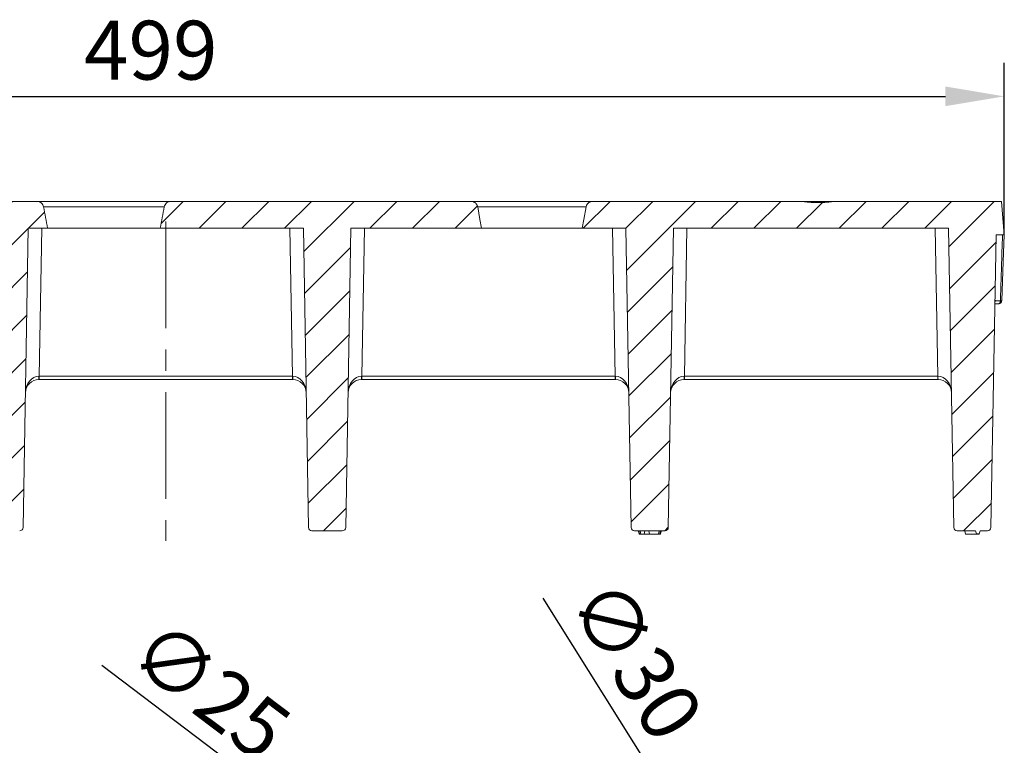
# Model space of a CAD drawing. Units: millimetres. Extents: x 97777 to 102864, y -404 to 1847.
# Drawn here: x 100306 to 100599, y -5 to 211 of the extents above; entities that cross this region are included whole.
import ezdxf

# ---------------------------------------------------------------- set-up
doc = ezdxf.new("R2010")
doc.units = ezdxf.units.MM
doc.header["$LTSCALE"] = 2.5
doc.linetypes.add('CENTERX2', pattern=[20.32, 12.7, -2.54, 2.54, -2.54])
doc.layers.get('0').update_dxf_attribs({"color": 10})
doc.layers.get('Defpoints').update_dxf_attribs({"color": 10})
doc.layers.add('BEMASS', color=10, linetype='Continuous')
doc.layers.add('BEMAßUNG', color=10, linetype='Continuous')
doc.styles.add('BEMSTIL', font='isocp3.shx', dxfattribs={"width": 0.8})
doc.dimstyles.new('BEMASS', dxfattribs={"dimtxt": 3.5, "dimasz": 3.5, "dimexe": 2, "dimexo": 0, "dimgap": 1, "dimtad": 1, "dimdec": 0, "dimtxsty": 'BEMSTIL', "dimcen": 3, "dimclrd": 256, "dimclre": 256, "dimclrt": 256, "dimadec": 0, "dimazin": 0, "dimtfac": 0.875, "dimtdec": 0, "dimtmove": 0, "dimatfit": 0, "dimfxl": 0, "dimtolj": 1, "dimlwd": 25, "dimlwe": 25, "dimarcsym": 0})
pattern_1 = [(45, (100031.713, -572.3565), (-6.35, 6.35), [])]

# ---------------------------------------------------------------- blocks, each defined once
blk = doc.blocks.new('*D125')
at = {"layer": 'BEMASS', "lineweight": 25, "transparency": 16777216}
for p, q in [((100501.41, -24.03), (100461.86, 39.08)), ((100526.64, -64.28), (100510.71, -38.86)), ((100535.93, -79.11), (100545.22, -93.94))]:
    blk.add_line(p, q, dxfattribs=at)
at = {"layer": 'BEMASS', "transparency": 16777216}
for points in [[(100503.89, -22.48), (100498.94, -25.58), (100510.71, -38.86)], [(100538.4, -77.56), (100533.46, -80.66), (100526.64, -64.28)]]:
    blk.add_solid(points, dxfattribs=at)
at = {"layer": 'Defpoints', "color": 0, "transparency": 16777216}
for p in [(100510.71, -38.86), (100526.64, -64.28)]:
    blk.add_point(p, dxfattribs=at)
at = {"layer": 'BEMASS', "transparency": 16777216, "insert": (100483.59, 46.79), "char_height": 17.5, "attachment_point": 1, "rotation": 302.0732, "style": 'BEMSTIL'}
blk.add_mtext('\\A1;∅30', dxfattribs=at)
blk = doc.blocks.new('*D126')
at = {"layer": 'BEMASS', "lineweight": 25, "transparency": 16777216}
for p, q in [((100394.74, -29.49), (100330.55, 19.01)), ((100428.65, -55.11), (100408.7, -40.04)), ((100442.61, -65.66), (100456.57, -76.21))]:
    blk.add_line(p, q, dxfattribs=at)
at = {"layer": 'BEMASS', "transparency": 16777216}
for points in [[(100396.49, -27.16), (100392.98, -31.81), (100408.7, -40.04)], [(100444.37, -63.33), (100440.85, -67.98), (100428.65, -55.11)]]:
    blk.add_solid(points, dxfattribs=at)
at = {"layer": 'Defpoints', "color": 0, "transparency": 16777216}
for p in [(100408.7, -40.04), (100428.65, -55.11)]:
    blk.add_point(p, dxfattribs=at)
at = {"layer": 'BEMASS', "transparency": 16777216, "insert": (100348.11, 33.95), "char_height": 17.5, "attachment_point": 1, "rotation": 322.9273, "style": 'BEMSTIL'}
blk.add_mtext('\\A1;∅25', dxfattribs=at)
blk = doc.blocks.new('*D127')
at = {"layer": 'BEMASS', "lineweight": 25, "transparency": 16777216}
for p, q in [((100100.1, 147.13), (100100.1, 198.39)), ((100599.1, 147.13), (100599.1, 198.39)), ((100117.6, 188.39), (100581.6, 188.39))]:
    blk.add_line(p, q, dxfattribs=at)
at = {"layer": 'BEMASS', "transparency": 16777216}
for points in [[(100117.6, 191.31), (100117.6, 185.48), (100100.1, 188.39)], [(100581.6, 191.31), (100581.6, 185.48), (100599.1, 188.39)]]:
    blk.add_solid(points, dxfattribs=at)
at = {"layer": 'Defpoints', "color": 0, "transparency": 16777216}
for p in [(100599.1, 188.39), (100100.1, 147.13), (100599.1, 147.13)]:
    blk.add_point(p, dxfattribs=at)
at = {"layer": 'BEMASS', "transparency": 16777216, "insert": (100345.12, 210.89), "char_height": 17.5, "attachment_point": 2, "style": 'BEMSTIL'}
blk.add_mtext('\\A1;499', dxfattribs=at)

msp = doc.modelspace()

# ---------------------------------------------------------------- hatches: boundary and pattern name
at = {"linetype": 'Continuous', "lineweight": 0}
h = msp.add_hatch(dxfattribs=at)
h.set_pattern_fill('DIN 201 GREY CAST IRON', color=256, scale=2, style=0, pattern_type=2)
h.set_pattern_definition(pattern_1)
edge = h.paths.add_edge_path(flags=0)
edge.add_line((100294.531, 149.135), (100296.084, 60.117))
edge.add_arc((100297.084, 60.135), 1, 181, 270)
edge.add_line((100297.084, 59.135), (100306.119, 59.135))
edge.add_arc((100306.119, 60.135), 1, 270, 359)
edge.add_line((100307.119, 60.117), (100308.672, 149.135))
edge.add_line((100308.672, 149.135), (100314.403, 149.135))
edge.add_spline(control_points=[(100314.403, 149.135), (100314.246, 149.988), (100314.089, 150.842), (100313.933, 151.696), (100313.701, 152.958), (100313.47, 154.22), (100313.239, 155.482)], knot_values=[0.0279876, 0.0279876, 0.0279876, 0.0279876, 0.0305911, 0.0305911, 0.0305911, 0.0344409, 0.0344409, 0.0344409, 0.0344409], weights=[1, 1, 1, 1, 1, 1, 1], degree=3, periodic=0)
edge.add_spline(control_points=[(100313.239, 155.482), (100313.219, 155.592), (100313.189, 155.7), (100313.15, 155.804), (100313.076, 156.007), (100312.965, 156.2), (100312.828, 156.368), (100312.689, 156.541), (100312.518, 156.691), (100312.33, 156.81), (100312.136, 156.932), (100311.919, 157.023), (100311.696, 157.077), (100311.535, 157.115), (100311.367, 157.135), (100311.201, 157.135)], knot_values=[0.0077929, 0.0077929, 0.0077929, 0.0077929, 0.0081256, 0.0081256, 0.0081256, 0.0087748, 0.0087748, 0.0087748, 0.0094397, 0.0094397, 0.0094397, 0.0101278, 0.0101278, 0.0101278, 0.0106256, 0.0106256, 0.0106256, 0.0106256], weights=[1, 1, 1, 1, 1, 1, 1, 1, 1, 1, 1, 1, 1, 1, 1, 1], degree=3, periodic=0)
edge.add_line((100311.201, 157.135), (100287.613, 157.135))
edge.add_spline(control_points=[(100287.613, 157.135), (100287.445, 157.135), (100287.276, 157.114), (100287.114, 157.072), (100286.897, 157.016), (100286.687, 156.922), (100286.501, 156.798), (100286.314, 156.673), (100286.147, 156.515), (100286.013, 156.336), (100285.928, 156.224), (100285.856, 156.102), (100285.797, 155.975), (100285.724, 155.819), (100285.672, 155.652), (100285.642, 155.482)], knot_values=[0.0102439, 0.0102439, 0.0102439, 0.0102439, 0.0107457, 0.0107457, 0.0107457, 0.0114177, 0.0114177, 0.0114177, 0.0120897, 0.0120897, 0.0120897, 0.0125069, 0.0125069, 0.0125069, 0.0130226, 0.0130226, 0.0130226, 0.0130226], weights=[1, 1, 1, 1, 1, 1, 1, 1, 1, 1, 1, 1, 1, 1, 1, 1], degree=3, periodic=0)
edge.add_spline(control_points=[(100285.642, 155.482), (100285.421, 154.227), (100285.199, 152.971), (100284.978, 151.716), (100284.826, 150.856), (100284.674, 149.995), (100284.522, 149.135)], knot_values=[0.0225125, 0.0225125, 0.0225125, 0.0225125, 0.0263369, 0.0263369, 0.0263369, 0.0289578, 0.0289578, 0.0289578, 0.0289578], weights=[1, 1, 1, 1, 1, 1, 1], degree=3, periodic=0)
edge.add_line((100284.522, 149.135), (100294.531, 149.135))
h = msp.add_hatch(dxfattribs=at)
h.set_pattern_fill('DIN 201 GREY CAST IRON', color=256, scale=2, style=0, pattern_type=2)
h.set_pattern_definition(pattern_1)
edge = h.paths.add_edge_path(flags=0)
edge.add_line((100390.531, 149.135), (100392.084, 60.117))
edge.add_arc((100393.084, 60.135), 1, 181, 270)
edge.add_line((100393.084, 59.135), (100402.119, 59.135))
edge.add_arc((100402.119, 60.135), 1, 270, 359)
edge.add_line((100403.119, 60.117), (100404.672, 149.135))
edge.add_line((100404.672, 149.135), (100443.539, 149.135))
edge.add_spline(control_points=[(100443.539, 149.135), (100443.387, 149.995), (100443.235, 150.856), (100443.083, 151.716), (100442.862, 152.971), (100442.64, 154.227), (100442.419, 155.482)], knot_values=[0.0237159, 0.0237159, 0.0237159, 0.0237159, 0.0263369, 0.0263369, 0.0263369, 0.0301612, 0.0301612, 0.0301612, 0.0301612], weights=[1, 1, 1, 1, 1, 1, 1], degree=3, periodic=0)
edge.add_spline(control_points=[(100442.419, 155.482), (100442.385, 155.673), (100442.323, 155.862), (100442.235, 156.035), (100442.134, 156.235), (100441.998, 156.42), (100441.837, 156.575), (100441.675, 156.731), (100441.485, 156.86), (100441.282, 156.953), (100441.078, 157.046), (100440.855, 157.106), (100440.632, 157.126), (100440.571, 157.132), (100440.51, 157.135), (100440.448, 157.135)], knot_values=[0.0081484, 0.0081484, 0.0081484, 0.0081484, 0.0087308, 0.0087308, 0.0087308, 0.0094021, 0.0094021, 0.0094021, 0.0100737, 0.0100737, 0.0100737, 0.0107456, 0.0107456, 0.0107456, 0.0109283, 0.0109283, 0.0109283, 0.0109283], weights=[1, 1, 1, 1, 1, 1, 1, 1, 1, 1, 1, 1, 1, 1, 1, 1], degree=3, periodic=0)
edge.add_line((100440.448, 157.135), (100351.144, 157.135))
edge.add_spline(control_points=[(100351.144, 157.135), (100351.033, 157.135), (100350.921, 157.126), (100350.812, 157.109), (100350.577, 157.072), (100350.345, 156.994), (100350.136, 156.881), (100349.928, 156.768), (100349.736, 156.617), (100349.578, 156.441), (100349.475, 156.326), (100349.385, 156.198), (100349.311, 156.062), (100349.213, 155.882), (100349.143, 155.684), (100349.106, 155.482)], knot_values=[0.0104883, 0.0104883, 0.0104883, 0.0104883, 0.0108203, 0.0108203, 0.0108203, 0.0115339, 0.0115339, 0.0115339, 0.0122455, 0.0122455, 0.0122455, 0.0127051, 0.0127051, 0.0127051, 0.0133202, 0.0133202, 0.0133202, 0.0133202], weights=[1, 1, 1, 1, 1, 1, 1, 1, 1, 1, 1, 1, 1, 1, 1, 1], degree=3, periodic=0)
edge.add_spline(control_points=[(100349.106, 155.482), (100348.875, 154.22), (100348.644, 152.958), (100348.412, 151.696), (100348.255, 150.842), (100348.098, 149.988), (100347.941, 149.135)], knot_values=[0.0267412, 0.0267412, 0.0267412, 0.0267412, 0.030591, 0.030591, 0.030591, 0.0331945, 0.0331945, 0.0331945, 0.0331945], weights=[1, 1, 1, 1, 1, 1, 1], degree=3, periodic=0)
edge.add_line((100347.941, 149.135), (100390.531, 149.135))
h = msp.add_hatch(dxfattribs=at)
h.set_pattern_fill('DIN 201 GREY CAST IRON', color=256, scale=2, style=0, pattern_type=2)
h.set_pattern_definition(pattern_1)
edge = h.paths.add_edge_path(flags=0)
edge.add_line((100582.531, 149.135), (100584.084, 60.117))
edge.add_arc((100585.084, 60.135), 1, 181, 270)
edge.add_line((100585.084, 59.135), (100590.574, 59.135))
edge.add_line((100590.574, 59.135), (100590.814, 58.238))
edge.add_line((100590.814, 58.238), (100591.629, 58.238))
edge.add_line((100591.629, 58.238), (100591.869, 59.135))
edge.add_line((100591.869, 59.135), (100594.119, 59.135))
edge.add_arc((100594.119, 60.135), 1, 270, 359)
edge.add_line((100595.119, 60.117), (100596.638, 147.135))
edge.add_line((100596.638, 147.135), (100599.101, 147.135))
edge.add_line((100599.101, 147.135), (100598.227, 157.135))
edge.add_line((100598.227, 157.135), (100550.032, 157.135))
edge.add_spline(control_points=[(100550.032, 157.135), (100549.412, 157.135), (100548.793, 157.1), (100548.176, 157.053), (100546.676, 156.939), (100545.176, 156.768), (100543.672, 156.768), (100542.337, 156.768), (100541.004, 156.9), (100539.672, 157.013), (100538.888, 157.079), (100538.101, 157.135), (100537.313, 157.135)], knot_values=[0.0401412, 0.0401412, 0.0401412, 0.0401412, 0.0419953, 0.0419953, 0.0419953, 0.0464861, 0.0464861, 0.0464861, 0.0504935, 0.0504935, 0.0504935, 0.0528584, 0.0528584, 0.0528584, 0.0528584], weights=[1, 1, 1, 1, 1, 1, 1, 1, 1, 1, 1, 1, 1], degree=3, periodic=0)
edge.add_line((100537.313, 157.135), (100476.613, 157.135))
edge.add_spline(control_points=[(100476.613, 157.135), (100476.445, 157.135), (100476.276, 157.114), (100476.114, 157.072), (100475.897, 157.016), (100475.687, 156.922), (100475.501, 156.798), (100475.314, 156.673), (100475.147, 156.515), (100475.013, 156.336), (100474.928, 156.224), (100474.856, 156.102), (100474.797, 155.975), (100474.724, 155.819), (100474.672, 155.652), (100474.642, 155.482)], knot_values=[0.0102439, 0.0102439, 0.0102439, 0.0102439, 0.0107457, 0.0107457, 0.0107457, 0.0114177, 0.0114177, 0.0114177, 0.0120897, 0.0120897, 0.0120897, 0.0125069, 0.0125069, 0.0125069, 0.0130226, 0.0130226, 0.0130226, 0.0130226], weights=[1, 1, 1, 1, 1, 1, 1, 1, 1, 1, 1, 1, 1, 1, 1, 1], degree=3, periodic=0)
edge.add_spline(control_points=[(100474.642, 155.482), (100474.421, 154.227), (100474.199, 152.971), (100473.978, 151.716), (100473.826, 150.856), (100473.674, 149.995), (100473.522, 149.135)], knot_values=[0.0225125, 0.0225125, 0.0225125, 0.0225125, 0.0263369, 0.0263369, 0.0263369, 0.0289578, 0.0289578, 0.0289578, 0.0289578], weights=[1, 1, 1, 1, 1, 1, 1], degree=3, periodic=0)
edge.add_line((100473.522, 149.135), (100486.531, 149.135))
edge.add_line((100486.531, 149.135), (100488.084, 60.117))
edge.add_arc((100489.084, 60.135), 1, 181, 270)
edge.add_line((100489.084, 59.135), (100498.119, 59.135))
edge.add_arc((100498.119, 60.135), 1, 270, 359)
edge.add_line((100499.119, 60.117), (100500.672, 149.135))
edge.add_line((100500.672, 149.135), (100582.531, 149.135))

# ---------------------------------------------------------------- linework, layer by layer
at = {"linetype": 'Continuous', "lineweight": 15}
for p, q in [((100287.613, 157.135), (100311.201, 157.135)), ((100311.201, 157.135), (100351.144, 157.135)), ((100351.144, 157.135), (100440.448, 157.135)), ((100440.448, 157.135), (100476.613, 157.135)), ((100476.613, 157.135), (100537.313, 157.135)), ((100537.255, 157.135), (100550.088, 157.135)), ((100550.032, 157.135), (100598.227, 157.135)), ((100598.227, 157.135), (100599.101, 147.135)), ((100308.672, 149.135), (100307.119, 60.117)), ((100308.672, 149.135), (100314.403, 149.135)), ((100347.963, 149.135), (100314.403, 149.135)), ((100347.941, 149.135), (100390.531, 149.135)), ((100392.084, 60.117), (100390.531, 149.135)), ((100404.672, 149.135), (100403.119, 60.117)), ((100404.672, 149.135), (100443.539, 149.135)), ((100473.522, 149.135), (100443.539, 149.135)), ((100473.522, 149.135), (100486.531, 149.135)), ((100488.084, 60.117), (100486.531, 149.135)), ((100500.672, 149.135), (100499.119, 60.117)), ((100500.672, 149.135), (100582.531, 149.135)), ((100584.084, 60.117), (100582.531, 149.135)), ((100596.637, 147.135), (100595.119, 60.117)), ((100596.637, 147.135), (100599.101, 147.135)), ((100311.818, 104.135), (100311.903, 104.135)), ((100311.903, 104.135), (100387.299, 104.135)), ((100387.385, 104.135), (100387.299, 104.135)), ((100407.903, 104.135), (100407.818, 104.135)), ((100483.299, 104.135), (100407.903, 104.135)), ((100483.385, 104.135), (100483.299, 104.135)), ((100503.903, 104.135), (100503.818, 104.135)), ((100579.299, 104.135), (100503.903, 104.135)), ((100579.385, 104.135), (100579.299, 104.135)), ((100393.084, 59.135), (100402.119, 59.135)), ((100489.084, 59.135), (100498.119, 59.135)), ((100492.161, 59.135), (100491.893, 58.135)), ((100493.296, 59.135), (100493.563, 58.135)), ((100585.084, 59.135), (100590.574, 59.135)), ((100587.334, 59.135), (100587.601, 58.135)), ((100590.814, 58.238), (100590.574, 59.135)), ((100591.869, 59.135), (100591.629, 58.238)), ((100591.869, 59.135), (100594.119, 59.135)), ((100490.601, 58.135), (100490.611, 58.135)), ((100490.953, 58.135), (100491.893, 58.135)), ((100493.563, 58.135), (100496.229, 58.135)), ((100496.593, 58.135), (100496.601, 58.135)), ((100587.601, 58.135), (100590.842, 58.135)), ((100591.629, 58.238), (100590.814, 58.238)), ((100590.814, 58.238), (100590.842, 58.135)), ((100590.842, 58.135), (100591.601, 58.135)), ((100591.629, 58.238), (100591.601, 58.135))]:
    msp.add_line(p, q, dxfattribs=at)
at = {"linetype": 'Continuous', "lineweight": 0}
for p, q in [((100349.128, 155.482), (100313.073, 155.482)), ((100474.642, 155.482), (100442.419, 155.482)), ((100311.903, 105.117), (100312.672, 149.135)), ((100387.299, 105.117), (100386.531, 149.135)), ((100408.672, 149.135), (100407.903, 105.117)), ((100483.299, 105.117), (100482.531, 149.135)), ((100504.672, 149.135), (100503.903, 105.117)), ((100579.299, 105.117), (100578.531, 149.135)), ((100387.299, 105.117), (100311.903, 105.117)), ((100311.903, 105.117), (100311.903, 104.135)), ((100387.299, 105.117), (100387.299, 104.135)), ((100407.903, 105.117), (100483.299, 105.117)), ((100407.903, 105.117), (100407.903, 104.135)), ((100483.299, 105.117), (100483.299, 104.135)), ((100503.903, 105.117), (100579.299, 105.117)), ((100503.903, 105.117), (100503.903, 104.135)), ((100579.299, 105.117), (100579.299, 104.135)), ((100496.83, 59.135), (100496.573, 58.135))]:
    msp.add_line(p, q, dxfattribs=at)
at = {"linetype": 'Continuous', "lineweight": 15, "flags": 128}
for points in [[(100443.539, 149.135), (100443.083, 151.716), (100442.419, 155.482)], [(100474.642, 155.482), (100473.978, 151.716), (100473.522, 149.135)], [(100599.032, 147.135), (100598.753, 139.153), (100598.349, 127.6)], [(100490.182, 59.135), (100490.226, 58.968), (100490.45, 58.135)], [(100490.352, 59.135), (100490.363, 59.096), (100490.487, 58.615), (100490.611, 58.135)], [(100490.78, 59.135), (100490.785, 59.103), (100490.869, 58.619), (100490.953, 58.135)], [(100496.407, 59.135), (100496.399, 59.094), (100496.314, 58.614), (100496.229, 58.135)], [(100497.021, 59.135), (100496.954, 58.885), (100496.753, 58.135)]]:
    msp.add_lwpolyline(points, dxfattribs=at)
at = {"linetype": 'Continuous', "lineweight": 0, "flags": 128}
msp.add_lwpolyline([(100597.35, 126.635), (100597.461, 126.653), (100597.567, 126.705), (100597.666, 126.791), (100597.754, 126.907), (100597.828, 127.048), (100597.884, 127.211), (100597.921, 127.388), (100597.939, 127.575)], dxfattribs=at)
at = {"linetype": 'Continuous', "lineweight": 0}
for centre, radius, start, end in [((100595.382, 127.634), 1.02, 332.70502, 358.30518), ((100598.054, 129.041), 1.471, 265.50413, 281.5911), ((100297.589, 104.875), 14.248, 357.02425, 0.97549), ((100401.614, 104.875), 14.248, 179.02451, 182.97575), ((100393.589, 104.875), 14.248, 357.02425, 0.97549), ((100497.617, 104.874), 14.251, 179.02423, 182.97473), ((100489.607, 104.874), 14.23, 357.0215, 0.9778), ((100593.617, 104.874), 14.251, 179.02423, 182.97473)]:
    msp.add_arc(centre, radius, start, end, dxfattribs=at)
at = {"linetype": 'Continuous', "lineweight": 15}
for centre, radius, start, end in [((100597.35, 127.635), 1, 270, 358), ((100311.818, 100.135), 4, 90, 179), ((100387.385, 100.135), 4, 1, 90), ((100407.818, 100.135), 4, 90, 179), ((100483.385, 100.135), 4, 1, 90), ((100503.818, 100.135), 4, 90, 179), ((100579.385, 100.135), 4, 1, 90), ((100306.119, 60.135), 1, 270, 359), ((100393.084, 60.135), 1, 181, 270), ((100402.119, 60.135), 1, 270, 359), ((100489.084, 60.135), 1, 181, 270), ((100498.119, 60.135), 1, 270, 359), ((100585.084, 60.135), 1, 181, 270), ((100594.119, 60.135), 1, 270, 359)]:
    msp.add_arc(centre, radius, start, end, dxfattribs=at)
at = {"linetype": 'Continuous', "lineweight": 0}
for centre, major_axis, ratio, start_param, end_param in [((100311.818, 100.135), (0.087, 4.982), 0.8028017, 0.0174533, 1.5707963), ((100311.905, 105.135), (4.001, 0.017), 0.0043604, 4.6948405, 4.7119893), ((100387.298, 105.135), (4.001, -0.017), 0.0043604, 4.7127887, 4.7299374), ((100387.385, 100.135), (-0.087, 4.982), 0.8028017, 4.712389, 6.265732), ((100407.818, 100.135), (0.087, 4.982), 0.8028017, 0.0174533, 1.5707963), ((100407.905, 105.135), (4.001, 0.017), 0.0043604, 4.6948405, 4.7119893), ((100483.298, 105.135), (4.001, -0.017), 0.0043604, 4.7127887, 4.7299374), ((100483.385, 100.135), (-0.087, 4.982), 0.8028017, 4.712389, 6.265732), ((100503.818, 100.135), (0.087, 4.982), 0.8028017, 0.0174533, 1.5707963), ((100503.905, 105.135), (4.001, 0.017), 0.0043604, 4.6948405, 4.7119893), ((100579.298, 105.135), (4.001, -0.017), 0.0043604, 4.7127887, 4.7299374), ((100579.385, 100.135), (-0.087, 4.982), 0.8028017, 4.712389, 6.265732)]:
    msp.add_ellipse(centre, major_axis=major_axis, ratio=ratio, start_param=start_param, end_param=end_param, dxfattribs=at)
at = {"linetype": 'Continuous', "lineweight": 15}
for points, knots in [([(100313.239, 155.482), (100313.196, 155.714), (100313.109, 155.941), (100312.864, 156.346), (100312.704, 156.527), (100312.427, 156.749), (100312.327, 156.816), (100312.119, 156.93), (100312.011, 156.978), (100311.788, 157.056), (100311.671, 157.086), (100311.437, 157.125), (100311.319, 157.135), (100311.201, 157.135)], [0, 0, 0, 0, 0.25, 0.25, 0.5, 0.5, 0.625, 0.625, 0.75, 0.75, 0.875, 0.875, 1, 1, 1, 1]), ([(100351.144, 157.135), (100350.908, 157.135), (100350.669, 157.095), (100350.223, 156.94), (100350.011, 156.823), (100349.642, 156.529), (100349.482, 156.347), (100349.235, 155.94), (100349.149, 155.717), (100349.106, 155.482)], [0, 0, 0, 0, 0.25, 0.25, 0.5, 0.5, 0.75, 0.75, 1, 1, 1, 1]), ([(100442.419, 155.482), (100442.399, 155.597), (100442.369, 155.709), (100442.289, 155.927), (100442.239, 156.034), (100442.123, 156.236), (100442.056, 156.331), (100441.907, 156.509), (100441.824, 156.592), (100441.645, 156.742), (100441.55, 156.808), (100441.349, 156.925), (100441.242, 156.975), (100441.023, 157.054), (100440.911, 157.084), (100440.683, 157.125), (100440.565, 157.135), (100440.448, 157.135)], [0, 0, 0, 0, 0.125, 0.125, 0.25, 0.25, 0.375, 0.375, 0.5, 0.5, 0.625, 0.625, 0.75, 0.75, 0.875, 0.875, 1, 1, 1, 1]), ([(100476.613, 157.135), (100476.496, 157.135), (100476.381, 157.125), (100476.152, 157.085), (100476.038, 157.054), (100475.82, 156.975), (100475.715, 156.926), (100475.513, 156.81), (100475.416, 156.742), (100475.149, 156.519), (100474.997, 156.337), (100474.821, 156.034), (100474.772, 155.927), (100474.692, 155.709), (100474.662, 155.597), (100474.642, 155.482)], [0, 0, 0, 0, 0.125, 0.125, 0.25, 0.25, 0.375, 0.375, 0.5, 0.5, 0.75, 0.75, 0.875, 0.875, 1, 1, 1, 1]), ([(100550.032, 157.135), (100548.972, 157.135), (100547.91, 157.034), (100546.318, 156.894), (100545.787, 156.85), (100544.99, 156.802), (100544.724, 156.789), (100544.192, 156.772), (100543.924, 156.768), (100543.128, 156.768), (100542.598, 156.787), (100541.54, 156.851), (100541.012, 156.896), (100539.428, 157.035), (100538.372, 157.135), (100537.313, 157.135)], [0, 0, 0, 0, 0.25, 0.25, 0.375, 0.375, 0.4375, 0.4375, 0.5, 0.5, 0.625, 0.625, 0.75, 0.75, 1, 1, 1, 1]), ([(100597.35, 126.635), (100597.303, 126.635), (100596.884, 126.635), (100596.564, 126.635), (100596.28, 126.635)], [0, 0, 0, 0, 0.1132355, 1, 1, 1, 1]), ([(100490.45, 58.135), (100490.451, 58.135), (100490.453, 58.135), (100490.465, 58.135), (100490.477, 58.135), (100490.504, 58.135), (100490.521, 58.135), (100490.562, 58.135), (100490.586, 58.135), (100490.611, 58.135)], [0, 0, 0, 0, 0.25, 0.25, 0.5, 0.5, 0.75, 0.75, 1, 1, 1, 1]), ([(100490.611, 58.135), (100490.634, 58.135), (100490.657, 58.135), (100490.708, 58.135), (100490.737, 58.135), (100490.796, 58.135), (100490.826, 58.135), (100490.872, 58.135), (100490.887, 58.135), (100490.919, 58.135), (100490.936, 58.135), (100490.953, 58.135)], [0, 0, 0, 0, 0.25, 0.25, 0.5, 0.5, 0.75, 0.75, 0.875, 0.875, 1, 1, 1, 1]), ([(100491.893, 58.135), (100491.916, 58.135), (100492.102, 58.135), (100492.676, 58.135), (100493.234, 58.135), (100493.567, 58.135)], [0, 0, 0, 0, 0.0539982, 0.4369554, 1, 1, 1, 1]), ([(100496.229, 58.135), (100496.261, 58.135), (100496.293, 58.135), (100496.34, 58.135), (100496.355, 58.135), (100496.386, 58.135), (100496.401, 58.135), (100496.446, 58.135), (100496.475, 58.135), (100496.527, 58.135), (100496.55, 58.135), (100496.573, 58.135)], [0, 0, 0, 0, 0.25, 0.25, 0.375, 0.375, 0.5, 0.5, 0.75, 0.75, 1, 1, 1, 1]), ([(100496.573, 58.135), (100496.587, 58.135), (100496.601, 58.135), (100496.626, 58.135), (100496.638, 58.135), (100496.661, 58.135), (100496.673, 58.135), (100496.689, 58.135), (100496.694, 58.135), (100496.703, 58.135), (100496.707, 58.135), (100496.715, 58.135), (100496.719, 58.135), (100496.726, 58.135), (100496.729, 58.135), (100496.734, 58.135), (100496.737, 58.135), (100496.74, 58.135), (100496.742, 58.135), (100496.746, 58.135), (100496.747, 58.135), (100496.75, 58.135), (100496.751, 58.135), (100496.753, 58.135), (100496.753, 58.135), (100496.753, 58.135)], [0, 0, 0, 0, 0.125, 0.125, 0.25, 0.25, 0.375, 0.375, 0.4375, 0.4375, 0.5, 0.5, 0.5625, 0.5625, 0.625, 0.625, 0.6875, 0.6875, 0.75, 0.75, 0.8125, 0.8125, 0.875, 0.875, 1, 1, 1, 1])]:
    msp.add_open_spline(points, degree=3, knots=knots, dxfattribs=at)
for points in [[(100314.403, 149.135), (100314.014, 151.25), (100313.626, 153.366), (100313.239, 155.482)], [(100349.106, 155.482), (100348.719, 153.366), (100348.331, 151.25), (100347.941, 149.135)]]:
    msp.add_open_spline(points, degree=3, dxfattribs=at)
at = {"linetype": 'Continuous', "lineweight": 0}
for points, knots in [([(100597.939, 127.575), (100597.959, 128.24), (100597.98, 128.905), (100598.001, 129.571), (100598.085, 132.233), (100598.169, 134.894), (100598.252, 137.556), (100598.353, 140.749), (100598.453, 143.942), (100598.553, 147.135)], [0, 0, 0, 0, 0.002, 0.002, 0.002, 0.01, 0.01, 0.01, 0.019596178, 0.019596178, 0.019596178, 0.019596178]), ([(100596.402, 127.604), (100596.456, 127.6), (100596.531, 127.597), (100596.717, 127.591), (100596.83, 127.589), (100597.093, 127.584), (100597.241, 127.581), (100597.566, 127.578), (100597.746, 127.576), (100597.939, 127.575)], [0, 0, 0, 0, 0.25, 0.25, 0.5, 0.5, 0.75, 0.75, 1, 1, 1, 1])]:
    msp.add_open_spline(points, degree=3, knots=knots, dxfattribs=at)
at = {"layer": 'BEMAßUNG', "linetype": 'CENTERX2', "lineweight": 0}
msp.add_line((100349.601, 151.135), (100349.601, 56.117), dxfattribs=at)

# ---------------------------------------------------------------- dimensions: what is measured, and where the dimension line sits
at = {"layer": 'BEMASS'}
dim = msp.add_linear_dim(base=(100599.101, 188.393), p1=(100100.101, 147.135), p2=(100599.101, 147.135), dimstyle='BEMASS', override={"dimscale": 5}, dxfattribs=at)
dim.commit()
dim.dimension.update_dxf_attribs({"geometry": '*D127', "text_midpoint": (100345.121, 188.393), "dimtype": 160})
for p1, p2, picture, middle in [((100526.637, -64.282), (100510.707, -38.861), '*D125', (100471.957, 22.977)), ((100428.646, -55.107), (100408.699, -40.037), '*D126', (100345.943, 7.378))]:
    dim = msp.add_diameter_dim_2p(p1=p1, p2=p2, dimstyle='BEMASS', override={"dimscale": 5}, dxfattribs=at)
    dim.commit()
    dim.dimension.update_dxf_attribs({"geometry": picture, "text_midpoint": middle, "dimtype": 163})

doc.saveas('drawing.dxf')
